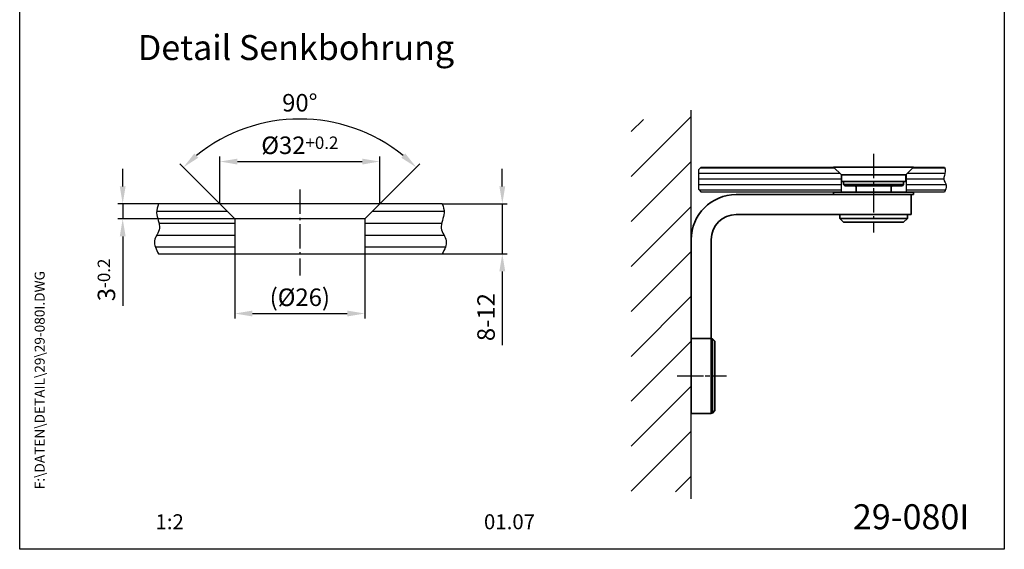
# Model space of a CAD drawing. Units: millimetres. Extents: x 0 to 394, y 0 to 570.
# Drawn here: x 0 to 394, y 0 to 212 of the extents above; entities that cross this region are included whole.
import ezdxf
from ezdxf.enums import TextEntityAlignment as Align

# ---------------------------------------------------------------- set-up
doc = ezdxf.new("R2010")
doc.units = ezdxf.units.MM
doc.linetypes.add('AM_DIN_G_W050', pattern=[13.75, 9.75, -1.5, 1, -1.5])
for name, color, linetype, lineweight in [('AM_5', 3, 'Continuous', 25), ('AM_7', 7, 'AM_DIN_G_W050', 25), ('AM_8', 9, 'Continuous', 25), ('AM_VIS', 2, 'Continuous', 35)]:
    doc.layers.add(name, color=color, linetype=linetype, lineweight=lineweight)
for name, color, linetype in [('Detail-Rahmen', 7, 'Continuous'), ('Deutsch', 4, 'Continuous'), ('Dick', 2, 'Continuous'), ('duenn', 7, 'Continuous'), ('Schriftfeld', 7, 'Continuous')]:
    doc.layers.add(name, color=color, linetype=linetype)
doc.styles.add('ISO8', font='iso8')
doc.dimstyles.new('DORMA$0', dxfattribs={"dimtxt": 3.5, "dimasz": 3.5, "dimexe": 1, "dimexo": 0, "dimgap": 1.5, "dimtad": 1, "dimdec": 8, "dimdsep": 46, "dimtxsty": 'ISO8', "dimcen": 0.1, "dimclrt": 256, "dimadec": 8, "dimazin": 2, "dimtfac": 1, "dimtdec": 8, "dimtmove": 0, "dimatfit": 3, "dimfxl": 0, "dimtolj": 1, "dimarcsym": 0})
doc.dimstyles.new('DORMA$2', dxfattribs={"dimtxt": 3.5, "dimasz": 3.5, "dimexe": 1, "dimexo": 0, "dimgap": 1.5, "dimtad": 1, "dimdec": 8, "dimdsep": 46, "dimtxsty": 'ISO8', "dimcen": 0.1, "dimclrt": 256, "dimadec": 8, "dimazin": 2, "dimtfac": 1, "dimtdec": 8, "dimtmove": 0, "dimatfit": 3, "dimfxl": 0, "dimtolj": 1, "dimarcsym": 0})

# ---------------------------------------------------------------- blocks, each defined once
blk = doc.blocks.new('detail_r')
at = {"layer": 'Detail-Rahmen'}
blk.add_lwpolyline([(0, 0), (0, 285), (197, 285), (197, 0)], close=True, dxfattribs=at)
at = {"layer": 'Deutsch', "style": 'ISO8'}
blk.add_attdef('ZEICHNUNGSNAME', text='', height=5, dxfattribs=at).set_placement((98, 271), align=Align.CENTER)
at = {"layer": 'Schriftfeld', "style": 'ISO8'}
for tag, p in [('ARTIKEL-NR', (182, 265)), ('MASSSTAB', (30, 4)), ('DATUM', (98, 4))]:
    blk.add_attdef(tag, text='', height=3, dxfattribs=at).set_placement(p, align=Align.CENTER)
for tag, p in [('QUELLPFAD', (8, 12)), ('ZIELPFAD', (5, 12))]:
    blk.add_attdef(tag, p, '', height=2, rotation=90, dxfattribs=at)
blk.add_attdef('ZEICHNUNGSNUMMER', text='', height=5, dxfattribs=at).set_placement((190, 4), align=Align.RIGHT)
blk = doc.blocks.new('*D15')
at = {"layer": 'AM_5', "color": 0, "lineweight": -2}
for p, q in [((193.12, 145.05), (193.12, 152.05)), ((169.12, 138.05), (195.12, 138.05)), ((193.12, 138.05), (193.12, 118.05)), ((169.12, 118.05), (195.12, 118.05)), ((193.12, 111.05), (193.12, 81.55))]:
    blk.add_line(p, q, dxfattribs=at)
at = {"layer": 'AM_5', "color": 0}
for points in [[(191.95, 145.05), (194.29, 145.05), (193.12, 138.05)], [(191.95, 111.05), (194.29, 111.05), (193.12, 118.05)]]:
    blk.add_solid(points, dxfattribs=at)
at = {"layer": 'Defpoints', "color": 0}
for p in [(169.12, 138.05), (169.12, 118.05), (193.12, 118.05)]:
    blk.add_point(p, dxfattribs=at)
at = {"layer": 'AM_5', "insert": (186.62, 92.8), "char_height": 7, "attachment_point": 5, "rotation": 90, "style": 'ISO8'}
blk.add_mtext('\\A1;8-12', dxfattribs=at)
blk = doc.blocks.new('*D14')
at = {"layer": 'AM_5', "color": 0, "lineweight": -2}
for p, q in [((86.1, 118.05), (86.1, 92.23)), ((138.1, 118.05), (138.1, 92.23)), ((93.1, 94.23), (131.1, 94.23))]:
    blk.add_line(p, q, dxfattribs=at)
at = {"layer": 'AM_5', "color": 0}
for points in [[(93.1, 95.4), (93.1, 93.07), (86.1, 94.23)], [(131.1, 95.4), (131.1, 93.07), (138.1, 94.23)]]:
    blk.add_solid(points, dxfattribs=at)
at = {"layer": 'Defpoints', "color": 0}
for p in [(86.1, 118.05), (138.1, 118.05), (138.1, 94.23)]:
    blk.add_point(p, dxfattribs=at)
at = {"layer": 'AM_5', "insert": (112.1, 100.73), "char_height": 7, "attachment_point": 5, "style": 'ISO8'}
blk.add_mtext('\\A1;(%%c26)', dxfattribs=at)
blk = doc.blocks.new('*D16')
at = {"layer": 'AM_5', "color": 0, "lineweight": -2}
for p, q in [((41.21, 145.05), (41.21, 152.05)), ((80.1, 138.05), (39.21, 138.05)), ((41.21, 138.05), (41.21, 132.05)), ((86.1, 132.05), (39.21, 132.05)), ((41.21, 125.05), (41.21, 97.26))]:
    blk.add_line(p, q, dxfattribs=at)
at = {"layer": 'AM_5', "color": 0}
for points in [[(40.05, 145.05), (42.38, 145.05), (41.21, 138.05)], [(40.05, 125.05), (42.38, 125.05), (41.21, 132.05)]]:
    blk.add_solid(points, dxfattribs=at)
at = {"layer": 'Defpoints', "color": 0}
for p in [(80.1, 138.05), (41.21, 132.05), (86.1, 132.05)]:
    blk.add_point(p, dxfattribs=at)
at = {"layer": 'AM_5', "insert": (34.71, 107.66), "char_height": 7, "attachment_point": 5, "rotation": 90, "style": 'ISO8'}
blk.add_mtext('\\A1;3{\\H0.71x;\\C3;-0.2}', dxfattribs=at)
blk = doc.blocks.new('*D13')
at = {"layer": 'AM_5', "color": 0, "lineweight": -2}
for p, q in [((80.1, 138.05), (80.1, 156.97)), ((87.1, 154.97), (137.1, 154.97)), ((144.1, 138.05), (144.1, 156.97))]:
    blk.add_line(p, q, dxfattribs=at)
at = {"layer": 'AM_5', "color": 0}
for points in [[(87.1, 156.13), (87.1, 153.8), (80.1, 154.97)], [(137.1, 156.13), (137.1, 153.8), (144.1, 154.97)]]:
    blk.add_solid(points, dxfattribs=at)
at = {"layer": 'Defpoints', "color": 0}
for p in [(144.1, 154.97), (80.1, 138.05), (144.1, 138.05)]:
    blk.add_point(p, dxfattribs=at)
at = {"layer": 'AM_5', "insert": (112.1, 161.47), "char_height": 7, "attachment_point": 5, "style": 'ISO8'}
blk.add_mtext('\\A1;%%c32{\\H0.71x;\\C3;+0.2}', dxfattribs=at)
blk = doc.blocks.new('*D12')
at = {"layer": 'AM_5', "color": 0, "lineweight": -2}
for p, q in [((80.1, 138.05), (64.07, 154.08)), ((144.1, 138.05), (160.12, 154.08))]:
    blk.add_line(p, q, dxfattribs=at)
blk.add_arc((112.1, 106.05), 65.92, 51.0873, 128.9127, dxfattribs=at)
at = {"layer": 'AM_5', "color": 0}
for points in [[(71.47, 156.48), (69.91, 158.21), (65.49, 152.66)], [(154.28, 158.21), (152.72, 156.48), (158.71, 152.66)]]:
    blk.add_solid(points, dxfattribs=at)
at = {"layer": 'Defpoints', "color": 0}
for p in [(129.16, 169.72), (80.1, 138.05), (144.1, 138.05), (86.1, 132.05), (138.1, 132.05)]:
    blk.add_point(p, dxfattribs=at)
at = {"layer": 'AM_5', "insert": (112.1, 178.47), "char_height": 7, "attachment_point": 5, "style": 'ISO8'}
blk.add_mtext('\\A1;90°', dxfattribs=at)

msp = doc.modelspace()

# ---------------------------------------------------------------- hatches: boundary and pattern name
at = {"layer": 'AM_8'}
h = msp.add_hatch(dxfattribs=at)
h.set_pattern_fill('ANSI31', color=256, scale=4, style=0)
h.set_pattern_definition([(45, (6.422, -71.368), (-8.98026, 8.98026), [])])
edge = h.paths.add_edge_path()
edge.add_spline(control_points=[(244.70742645, 20.21929799), (246.66683408, 18.70454559), (250.89758757, 15.43389179), (256.63228879, 26.15635307), (263.96521773, 22.55092809), (268.70742645, 20.21929799)], knot_values=[0, 0, 0, 0, 3.1007269246, 6.6950904158, 13.2744276012, 13.2744276012, 13.2744276012, 13.2744276012], degree=3, periodic=0)
edge.add_line((268.70742645, 20.21929799), (268.70742645, 174.54956756))
edge.add_spline(control_points=[(268.70742645, 174.54956756), (265.99538254, 175.23325599), (259.61242441, 176.84235776), (251.61802313, 169.4623837), (246.55604398, 173.18872165), (244.70742645, 174.54956756)], knot_values=[0, 0, 0, 0, 4.0519599461, 9.5365309758, 12.6917544957, 12.6917544957, 12.6917544957, 12.6917544957], degree=3, periodic=0)
edge.add_line((244.70742645, 174.54956756), (244.70742645, 20.21929799))
h = msp.add_hatch(dxfattribs=at)
h.set_pattern_fill('ANSI31', color=256, scale=0.7, angle=135, style=0)
h.set_pattern_definition([(7e-15, (407.3568, -31.9637), (2e-16, -2.2225), [])])
edge = h.paths.add_edge_path()
edge.add_line((357.70742645, 152.76831214), (354.70742645, 149.76831214))
edge.add_line((354.70742645, 149.76831214), (354.70742645, 142.76831214))
edge.add_line((354.70742645, 142.76831214), (370.00802145, 142.76831214))
edge.add_spline(control_points=[(370.00802145, 142.76831214), (370.45884502, 143.65415523), (371.34995757, 145.40514152), (369.09112129, 147.99398018), (370.72462538, 150.56626419), (370.19887916, 152.18182664), (370.00802145, 152.76831214)], knot_values=[0, 0, 0, 0, 1.3674627393, 2.7029713678, 4.2856529832, 5.1876456196, 5.1876456196, 5.1876456196, 5.1876456196], degree=3, periodic=0)
edge.add_line((370.00802145, 152.76831214), (357.70742645, 152.76831214))
h.paths.add_polyline_path([(272.70742645, 152.76831214), (271.70742645, 151.76831214), (271.70742645, 143.76831214), (272.70742645, 142.76831214), (328.70742645, 142.76831214), (328.70742645, 149.76831214), (325.70742645, 152.76831214)])
h = msp.add_hatch(dxfattribs=at)
h.set_pattern_fill('ANSI31', color=256, scale=1.5, angle=135, style=0)
h.set_pattern_definition([(180, (-173.3043, -79.1823), (-9e-16, -4.7625), [])])
edge = h.paths.add_edge_path()
edge.add_spline(control_points=[(55.49824237, 138.05383305), (55.11652696, 136.88086205), (54.06503452, 133.64973716), (57.33204269, 128.50516914), (52.81437015, 123.32749183), (54.59659523, 119.82551924), (55.49824237, 118.05383305)], knot_values=[0, 0, 0, 0, 1.8039852729, 4.9693485038, 7.6403657607, 10.3752912393, 10.3752912393, 10.3752912393, 10.3752912393], degree=3, periodic=0)
edge.add_line((55.49824237, 118.05383305), (86.09943239, 118.05383305))
edge.add_line((86.09943239, 118.05383305), (86.09943239, 132.05383305))
edge.add_line((86.09943239, 132.05383305), (80.09943239, 138.05383305))
edge.add_line((80.09943239, 138.05383305), (55.49824237, 138.05383305))
edge = h.paths.add_edge_path()
edge.add_line((144.09943239, 138.05383305), (138.09943239, 132.05383305))
edge.add_line((138.09943239, 132.05383305), (138.09943239, 118.05383305))
edge.add_line((138.09943239, 118.05383305), (169.11905088, 118.05383305))
edge.add_spline(control_points=[(169.11905088, 118.05383305), (170.02069802, 119.82551924), (171.8029231, 123.32749183), (167.28525056, 128.50516914), (170.55225873, 133.64973716), (169.50076628, 136.88086205), (169.11905088, 138.05383305)], knot_values=[0, 0, 0, 0, 2.7349254786, 5.4059427355, 8.5713059664, 10.3752912393, 10.3752912393, 10.3752912393, 10.3752912393], degree=3, periodic=0)
edge.add_line((169.11905088, 138.05383305), (144.09943239, 138.05383305))

# ---------------------------------------------------------------- linework, layer by layer
at = {"layer": 'AM_7'}
for p, q in [((341.70742645, 158.09331214), (341.70742645, 126.66831214)), ((112.09943239, 143.75872856), (112.09943239, 109.3922644)), ((263.10742645, 69.26831214), (282.80742645, 69.26831214)), ((263.85742645, 69.26831214), (282.80742645, 69.26831214))]:
    msp.add_line(p, q, dxfattribs=at)
at = {"layer": 'AM_VIS'}
for p, q in [((328.80742645, 149.66831214), (325.70742645, 152.76831214)), ((341.70742645, 152.76831214), (325.70742645, 152.76831214)), ((357.70742645, 152.76831214), (341.70742645, 152.76831214)), ((354.60742645, 149.66831214), (357.70742645, 152.76831214)), ((328.80742645, 146.96831214), (328.80742645, 149.66831214)), ((341.70742645, 149.66831214), (328.80742645, 149.66831214)), ((341.70742645, 146.96831214), (328.80742645, 146.96831214)), ((329.70742645, 146.96831214), (329.70742645, 145.76831214)), ((354.60742645, 149.66831214), (341.70742645, 149.66831214)), ((354.60742645, 146.96831214), (341.70742645, 146.96831214)), ((353.70742645, 146.96831214), (353.70742645, 145.76831214)), ((354.60742645, 146.96831214), (354.60742645, 149.66831214)), ((325.70742645, 141.76831214), (325.70742645, 142.76831214)), ((325.70742645, 142.76831214), (357.70742645, 142.76831214)), ((330.20742645, 145.26831214), (329.70742645, 145.76831214)), ((329.70742645, 145.76831214), (341.70742645, 145.76831214)), ((341.70742645, 145.26831214), (330.20742645, 145.26831214)), ((334.70742645, 144.76831214), (334.70742645, 142.76831214)), ((341.70742645, 145.76831214), (353.70742645, 145.76831214)), ((353.20742645, 145.26831214), (341.70742645, 145.26831214)), ((348.70742645, 144.76831214), (348.70742645, 142.76831214)), ((353.20742645, 145.26831214), (353.70742645, 145.76831214)), ((357.70742645, 141.76831214), (357.70742645, 142.76831214)), ((286.70742645, 141.76831214), (336.13966208, 141.76831214)), ((357.70742645, 141.76831214), (336.13966208, 141.76831214)), ((356.70742645, 141.76831214), (356.70742645, 133.76831214)), ((286.70742645, 133.76831214), (341.70742645, 133.76831214)), ((328.20742645, 133.76831214), (328.20742645, 132.26831214)), ((329.70742645, 130.76831214), (328.20742645, 132.26831214)), ((328.20742645, 132.26831214), (355.20742645, 132.26831214)), ((353.70742645, 130.76831214), (329.70742645, 130.76831214)), ((356.70742645, 133.76831214), (341.70742645, 133.76831214)), ((353.70742645, 130.76831214), (355.20742645, 132.26831214)), ((355.20742645, 133.76831214), (355.20742645, 132.26831214)), ((268.70742645, 123.76831214), (268.70742645, 89.26831214)), ((276.70742645, 123.76831214), (276.70742645, 89.26831214)), ((268.70742645, 89.26831214), (268.70742645, 84.26831214)), ((276.70742645, 84.26831214), (276.70742645, 89.26831214)), ((276.70742645, 84.26831214), (268.70742645, 84.26831214)), ((268.70742645, 54.26831214), (268.70742645, 84.26831214)), ((276.70742645, 54.26831214), (276.70742645, 84.26831214)), ((276.70742645, 84.11831214), (277.20742645, 84.11831214)), ((278.20742645, 83.11831214), (277.20742645, 84.11831214)), ((277.20742645, 69.26831214), (277.20742645, 84.11831214)), ((278.20742645, 83.11831214), (278.20742645, 69.26831214)), ((277.20742645, 54.41831214), (277.20742645, 69.26831214)), ((278.20742645, 69.26831214), (278.20742645, 55.41831214)), ((278.20742645, 55.41831214), (277.20742645, 54.41831214)), ((276.70742645, 54.26831214), (268.70742645, 54.26831214)), ((276.70742645, 54.41831214), (277.20742645, 54.41831214))]:
    msp.add_line(p, q, dxfattribs=at)
for centre, radius, start, end in [((334.20742645, 144.76831214), 0.5, 0, 90), ((349.20742645, 144.76831214), 0.5, 90, 180), ((286.70742645, 123.76831214), 18, 90, 180), ((286.70742645, 123.76831214), 10, 90, 180)]:
    msp.add_arc(centre, radius, start, end, dxfattribs=at)
at = {"layer": 'Dick'}
for p, q in [((268.70742645, 20.21929799), (268.70742645, 175.54956756)), ((272.70742645, 152.76831214), (271.70742645, 151.76831214)), ((271.70742645, 143.76831214), (271.70742645, 151.76831214)), ((272.70742645, 152.76831214), (370.00802145, 152.76831214)), ((325.70742645, 152.76831214), (328.70742645, 149.76831214)), ((325.80742645, 152.76831214), (325.80742645, 152.66831214)), ((328.70742645, 149.76831214), (328.70742645, 142.76831214)), ((357.70742645, 152.76831214), (354.70742645, 149.76831214)), ((354.70742645, 149.76831214), (354.70742645, 142.76831214)), ((271.70742645, 143.76831214), (272.70742645, 142.76831214)), ((370.00802145, 142.76831214), (272.70742645, 142.76831214)), ((169.11905088, 138.05383305), (55.49824237, 138.05383305)), ((80.09943239, 138.05383305), (86.09943239, 132.05383305)), ((144.09943239, 138.05383305), (138.09943239, 132.05383305)), ((138.09943239, 132.05383305), (86.09943239, 132.05383305)), ((86.09943239, 132.05383305), (86.09943239, 118.05383305)), ((138.09943239, 132.05383305), (138.09943239, 118.05383305)), ((55.49824237, 118.05383305), (169.11905088, 118.05383305))]:
    msp.add_line(p, q, dxfattribs=at)
at = {"layer": 'duenn'}
for points in [[(370.00802145, 152.76831214), (370.37129456, 151.001282), (369.80488675, 147.88700735), (370.76778147, 145.39558869), (370.00802145, 142.76831214)], [(55.49824237, 138.05383305), (54.77169616, 134.51977277), (55.90451179, 128.29122348), (53.97872234, 123.30838616), (55.49824237, 118.05383305)], [(169.11905088, 138.05383305), (169.84559709, 134.51977277), (168.71278146, 128.29122348), (170.63857091, 123.30838616), (169.11905088, 118.05383305)]]:
    msp.add_spline(points, degree=3, dxfattribs=at)

# ---------------------------------------------------------------- block references
at = {"layer": 'Detail-Rahmen'}
ref = msp.add_blockref('detail_r', (0, 0), dxfattribs=dict(at, xscale=2, yscale=2, zscale=2))
ref.add_attrib('ZEICHNUNGSNUMMER', '29-080I', dxfattribs={"layer": 'Schriftfeld', "height": 10, "style": 'ISO8'}).set_placement((380, 8), align=Align.RIGHT)
ref.add_attrib('MASSSTAB', '1:2', dxfattribs={"layer": 'Schriftfeld', "height": 6, "style": 'ISO8'}).set_placement((60, 8), align=Align.CENTER)
ref.add_attrib('DATUM', '01.07', dxfattribs={"layer": 'Schriftfeld', "height": 6, "style": 'ISO8'}).set_placement((196, 8), align=Align.CENTER)
ref.add_attrib('ZIELPFAD', 'F:\\DATEN\\DETAIL\\29\\29-080I.DWG', (10, 24), dxfattribs={"layer": 'Schriftfeld', "height": 4, "rotation": 90, "style": 'ISO8'})

# ---------------------------------------------------------------- texts
at = {"layer": 'Deutsch', "style": 'ISO8'}
msp.add_text('Detail Senkbohrung ', height=10, dxfattribs=at).set_placement((47.28156011, 195.53354392))

# ---------------------------------------------------------------- dimensions: what is measured, and where the dimension line sits
at = {"layer": 'AM_5'}
dim = msp.add_angular_dim_2l(base=(129.1599907443, 169.724703646), line1=((144.0994323873, 138.0538330523), (138.0994323873, 132.0538330523)), line2=((80.0994323873, 138.0538330523), (86.0994323873, 132.0538330523)), dimstyle='DORMA$2', override={"dimscale": 2}, dxfattribs=at)
dim.commit()
dim.dimension.update_dxf_attribs({"geometry": '*D12', "text_midpoint": (112.0994323873, 178.470768764)})
for base, p1, p2, text, picture, middle in [((144.09943239, 154.96561471), (80.09943239, 138.05383305), (144.09943239, 138.05383305), '%%c32{\\H0.71x;\\C3;+0.2}', '*D13', (112.09943239, 161.46561471)), ((138.09943239, 94.23251921), (86.09943239, 118.05383305), (138.09943239, 118.05383305), '(%%c26)', '*D14', (112.09943239, 100.73251921))]:
    dim = msp.add_linear_dim(base=base, p1=p1, p2=p2, text=text, dimstyle='DORMA$0', override={"dimscale": 2}, dxfattribs=at)
    dim.commit()
    dim.dimension.update_dxf_attribs({"geometry": picture, "text_midpoint": middle})
for base, p1, p2, text, picture, middle in [((41.21257608, 132.05383305), (80.09943239, 138.05383305), (86.09943239, 132.05383305), '3{\\H0.71x;\\C3;-0.2}', '*D16', (34.71257608, 107.65633305)), ((193.11905088, 118.05383305), (169.11905088, 138.05383305), (169.11905088, 118.05383305), '8-12', '*D15', (186.61905088, 92.80383305))]:
    dim = msp.add_linear_dim(base=base, p1=p1, p2=p2, angle=90, text=text, dimstyle='DORMA$0', override={"dimscale": 2}, dxfattribs=at)
    dim.commit()
    dim.dimension.update_dxf_attribs({"geometry": picture, "text_midpoint": middle})

doc.saveas('drawing.dxf')
